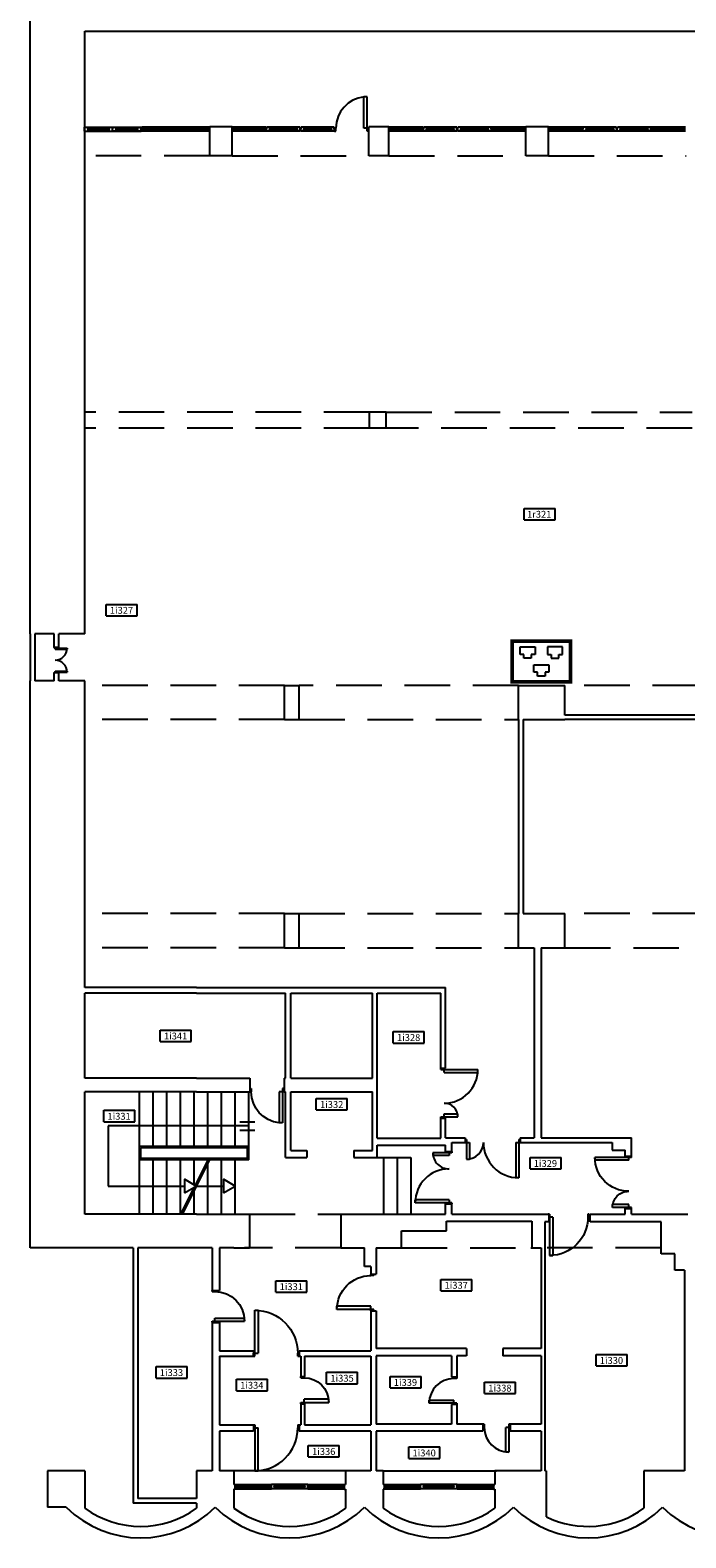
# Model space of a CAD drawing. Extents: x 0 to 1527, y 0 to 830.
# Drawn here: x 771 to 843, y 580 to 745 of the extents above; entities that cross this region are included whole.
import ezdxf

# ---------------------------------------------------------------- set-up
doc = ezdxf.new("R2010")
doc.units = 0
doc.header["$LTSCALE"] = 10
doc.header["$MEASUREMENT"] = 0
doc.linetypes.add('TRATTEGGIATA', pattern=[0.75, 0.5, -0.25])
doc.layers.get('0').update_dxf_attribs({"linetype": 'CONTINUOUS'})
for name, color, linetype in [('CTRSF', 4, 'TRATTEGGIATA'), ('FINESTRE', 1, 'CONTINUOUS'), ('MURI', 7, 'CONTINUOUS'), ('NLOCALI', 2, 'CONTINUOUS'), ('NUOVO_CABLAGGIO', 3, 'CONTINUOUS'), ('PORTE', 4, 'CONTINUOUS'), ('SCALE', 4, 'CONTINUOUS')]:
    doc.layers.add(name, color=color, linetype=linetype)

# ---------------------------------------------------------------- blocks, each defined once
blk = doc.blocks.new('P100-1')
at = {"layer": 'PORTE', "color": 4, "linetype": 'CONTINUOUS'}
for p, q in [((90, 101), (90, 7)), ((97, 7), (97, 101))]:
    blk.add_line(p, q, dxfattribs=at)
at = {"layer": 'PORTE', "color": 4}
for p, q in [((97, 101), (90, 101)), ((0, 0), (0, 7)), ((0, 0), (0, 7)), ((3, 7), (0, 7)), ((3, 0), (0, 0)), ((3, 0), (3, 7)), ((100, 7), (90, 7)), ((97, 0), (97, 7)), ((100, 0), (97, 0)), ((100, 0), (100, 7)), ((100, 0), (100, 0))]:
    blk.add_line(p, q, dxfattribs=at)
at = {"layer": 'PORTE', "color": 4, "linetype": 'CONTINUOUS'}
blk.add_arc((97, 7), 94, 90, 180, dxfattribs=at)
blk = doc.blocks.new('F75-1')
at = {"layer": 'FINESTRE'}
for p, q in [((0, 5.1), (0.6, 5.1)), ((0, 0), (0, 5.1)), ((0.5, 4.6), (1.1, 4.6)), ((0.5, 0), (0.5, 4.6)), ((2.1, 0), (0.5, 0)), ((0.6, 5.1), (0.6, 9.1)), ((73.9, 9.1), (1.1, 9.1)), ((1.1, 4.6), (1.1, 9.1)), ((68.8, 5.1), (6.7, 5.1)), ((6.7, 4), (6.7, 5.1)), ((68.8, 4), (6.7, 4)), ((7.9, 5.1), (7.9, 9.1)), ((7.9, 0), (7.9, 4)), ((67.6, 5.1), (67.6, 9.1)), ((67.6, 0), (67.6, 4)), ((68.8, 4), (68.8, 5.1)), ((73.9, 4.5), (73.9, 9.1)), ((74.4, 4.5), (73.9, 4.5)), ((74.4, 5.1), (74.4, 9.1)), ((75, 5.1), (74.4, 5.1)), ((74.4, 0), (74.4, 4.5)), ((75, 0), (75, 5.1))]:
    blk.add_line(p, q, dxfattribs=at)
at = {"layer": 'FINESTRE', "linetype": 'CONTINUOUS'}
blk.add_line((74.4, 0), (0.5, 0), dxfattribs=at)
blk = doc.blocks.new('F80-1A')
at = {"layer": 'FINESTRE'}
for p, q in [((80, 0), (0, 0)), ((73.2, -4), (73.2, 0)), ((80, -9.1), (80, 0)), ((0, -9.1), (0, 0)), ((1.5, -9.1), (0, -9.1)), ((6.2, -5.1), (6.2, -4)), ((74.3, -4), (6.2, -4)), ((74.3, -5.1), (6.2, -5.1)), ((7.3, -4), (7.3, 0)), ((7.3, -9.1), (7.3, -5.1)), ((73.2, -9.1), (73.2, -5.1)), ((74.3, -5.1), (74.3, -4))]:
    blk.add_line(p, q, dxfattribs=at)
at = {"layer": 'FINESTRE', "linetype": 'CONTINUOUS'}
blk.add_line((80, -9.1), (0, -9.1), dxfattribs=at)
blk = doc.blocks.new('F125-2')
at = {"layer": 'FINESTRE'}
for p, q in [((-125, 5), (-124.4, 5)), ((-125, 0), (-125, 5)), ((-125, 5), (-124.4, 5)), ((-124.4, 5), (-124.4, 8.9)), ((-124.4, 0), (-124.4, 4.5)), ((-124.4, 4.5), (-123.9, 4.5)), ((-124.4, 4.5), (-123.9, 4.5)), ((-124.4, 0), (-52.4, 0)), ((-123.9, 4.5), (-123.9, 8.9)), ((-123.9, 8.9), (-1.1, 8.9)), ((-117.7, 5), (-69.8, 5)), ((-117.7, 5), (-69.8, 5)), ((-117.7, 3.9), (-117.7, 5)), ((-117.7, 3.9), (-69.8, 3.9)), ((-117.7, 3.9), (-69.8, 3.9)), ((-116.6, 5), (-116.6, 8.9)), ((-116.6, 0), (-116.6, 3.9)), ((-70.9, 5), (-70.9, 8.9)), ((-70.9, 0), (-70.9, 3.9)), ((-69.8, 3.9), (-69.8, 5)), ((-63.6, 5), (-63, 5)), ((-63.6, 0), (-63.6, 5)), ((-63, 5), (-63, 8.9)), ((-63, 5), (-63, 8.9)), ((-62.5, 4.5), (-63, 4.5)), ((-62.5, 4.5), (-63, 4.5)), ((-63, 0), (-63, 4.5)), ((-63, 0), (-63, 4.5)), ((-0.6, 0), (-63, 0)), ((-62.5, 4.5), (-62.5, 8.9)), ((-7.3, 5), (-56.3, 5)), ((-7.3, 5), (-56.3, 5)), ((-56.3, 3.9), (-56.3, 5)), ((-7.3, 3.9), (-56.3, 3.9)), ((-7.3, 3.9), (-56.3, 3.9)), ((-55.2, 5), (-55.2, 8.9)), ((-55.2, 0), (-55.2, 3.9)), ((-8.4, 5), (-8.4, 8.9)), ((-8.4, 0), (-8.4, 3.9)), ((-7.3, 3.9), (-7.3, 5)), ((-1.1, 4.5), (-1.1, 8.9)), ((-0.6, 4.5), (-1.1, 4.5)), ((-0.6, 4.5), (-1.1, 4.5)), ((-0.6, 5), (-0.6, 8.9)), ((0, 5), (-0.6, 5)), ((0, 5), (-0.6, 5)), ((-0.6, 0), (-0.6, 4.5)), ((0, 0), (0, 5))]:
    blk.add_line(p, q, dxfattribs=at)
at = {"layer": 'FINESTRE', "linetype": 'CONTINUOUS'}
blk.add_line((-124.4, 0), (-0.6, 0), dxfattribs=at)
blk = doc.blocks.new('F80-F')
at = {"layer": 'FINESTRE'}
for p, q in [((0, 9.71428), (80, 9.71428)), ((0, 5.21428), (80, 5.21428)), ((80, 4.21428), (0, 4.21428)), ((80, 0), (0, 0))]:
    blk.add_line(p, q, dxfattribs=at)
blk = doc.blocks.new('P70-1')
at = {"layer": 'PORTE'}
for p, q in [((-6.1, -2.6), (-6.1, 0)), ((0, -2.6), (0, 0)), ((0, -2.6), (-6.1, -2.6)), ((-70.9, -67.4), (-70.9, -61.2)), ((-6.1, -61.2), (-70.9, -61.2)), ((-6.1, -70), (-6.1, -61.2)), ((0, -67.4), (-70.9, -67.4)), ((0, -70), (0, -67.4)), ((0, -68), (0, -68))]:
    blk.add_line(p, q, dxfattribs=at)
blk.add_arc((-6.1, -67.4), 64.8, 90, 180, dxfattribs=at)
blk = doc.blocks.new('P75-1')
at = {"layer": 'PORTE'}
for p, q in [((-3.2, 75.3), (-10.7, 75.3)), ((-10.7, 7.1), (-10.7, 75.3)), ((-3.2, 0), (-3.2, 75.3)), ((-75, 7.1), (-71.8, 7.1)), ((-75, 0), (-71.8, 0)), ((-71.8, 7.1), (-71.8, 7.1)), ((-71.8, 0), (-71.8, 7.1)), ((0, 7.1), (-10.7, 7.1)), ((0, 0), (-3.2, 0))]:
    blk.add_line(p, q, dxfattribs=at)
blk.add_arc((-3.2, 7.1), 68.6, 95.9916, 180, dxfattribs=at)
blk = doc.blocks.new('P120-2U')
at = {"layer": 'PORTE'}
for p, q in [((0, 120), (0, 117.8)), ((0, 117.8), (4, 117.8)), ((4, 120), (4, 117.8)), ((4, 117.8), (61.7, 117.8)), ((4, 117.8), (4, 112.5)), ((4, 112.5), (61.7, 112.5)), ((61.7, 117.8), (61.7, 112.5)), ((0, 2.3), (0, 0)), ((0, 2.3), (4, 2.3)), ((4, 7.5), (61.7, 7.5)), ((4, 7.5), (4, 0)), ((4, 2.3), (61.7, 2.3)), ((4, 2.3), (4, 0)), ((61.7, 7.5), (61.7, 2.3))]:
    blk.add_line(p, q, dxfattribs=at)
for centre, start, end in [((4, 117.8), 270, 0), ((4, 2.3), 0, 90)]:
    blk.add_arc(centre, 57.7, start, end, dxfattribs=at)
blk = doc.blocks.new('P55-2U')
at = {"xscale": 0.4583332999999999, "yscale": 0.4583332999999999, "zscale": 0.4583332999999999, "rotation": 270}
blk.add_blockref('P120-2U', (-55, 0), dxfattribs=at)
blk = doc.blocks.new('F150-F')
at = {"layer": 'FINESTRE'}
for p, q in [((-150, 9.375), (0, 9.375)), ((-150, 5.15625), (0, 5.15625)), ((0, 4.21875), (-150, 4.21875)), ((0, 0), (-150, 0))]:
    blk.add_line(p, q, dxfattribs=at)
blk = doc.blocks.new('F75-F')
at = {"layer": 'FINESTRE'}
for p, q in [((0, 9.71428), (75, 9.71428)), ((0, 5.21428), (75, 5.21428)), ((75, 4.21428), (0, 4.21428)), ((75, 0), (0, 0))]:
    blk.add_line(p, q, dxfattribs=at)
blk = doc.blocks.new('P120-2')
at = {"layer": 'PORTE'}
for p, q in [((-120, 6.5), (-117.2, 6.5)), ((-120, 0), (-117.2, 0)), ((-117.2, 6.5), (-117.2, 0)), ((-117.2, 0), (-117.2, -36.9)), ((-117.2, 0), (-110.8, 0)), ((-110.8, 0), (-110.8, -36.9)), ((-9.3, 0), (-9.3, -77.5)), ((-9.3, 0), (0, 0)), ((-2.8, 6.5), (-2.8, 0)), ((-2.8, 6.5), (0, 6.5)), ((-2.8, 0), (-2.8, -77.5)), ((-117.2, -36.9), (-110.8, -36.9))]:
    blk.add_line(p, q, dxfattribs=at)
at = {"layer": 'PORTE', "linetype": 'CONTINUOUS'}
blk.add_line((-2.8, -77.5), (-9.3, -77.5), dxfattribs=at)
at = {"layer": 'PORTE'}
for centre, radius, start, end in [((-117.2, 0), 36.9, 270, 0), ((-2.8, 0), 77.5, 180, 270)]:
    blk.add_arc(centre, radius, start, end, dxfattribs=at)
blk = doc.blocks.new('P115-2')
at = {"layer": 'PORTE'}
for p, q in [((0, 0), (2.7, 0)), ((2.7, 0), (2.7, -6.2)), ((112.3, 0), (112.3, -6.2)), ((112.3, 0), (115, 0)), ((0, -6.2), (2.7, -6.2)), ((2.7, -6.2), (2.7, -41.6)), ((2.7, -6.2), (8.8, -6.2)), ((8.8, -6.2), (8.8, -41.6)), ((106.1, -6.2), (106.1, -80.5)), ((106.1, -6.2), (115, -6.2)), ((112.3, -6.2), (112.3, -80.5)), ((2.7, -41.6), (8.8, -41.6))]:
    blk.add_line(p, q, dxfattribs=at)
at = {"layer": 'PORTE', "linetype": 'CONTINUOUS'}
blk.add_line((112.3, -80.5), (106.1, -80.5), dxfattribs=at)
at = {"layer": 'PORTE'}
for centre, radius, start, end in [((2.7, -6.2), 35.4, 270, 0), ((112.3, -6.2), 74.3, 180, 270)]:
    blk.add_arc(centre, radius, start, end, dxfattribs=at)
blk = doc.blocks.new('P60-1')
at = {"layer": 'PORTE', "color": 4, "linetype": 'CONTINUOUS'}
for p, q in [((3, 0), (3, 54)), ((10, 54), (10, 0)), ((0, -7), (0, 0)), ((3, -7), (3, 0)), ((3, -7), (3, 0)), ((3, -7), (3, 0)), ((3, -7), (3, 0)), ((57, -7), (57, 0)), ((57, -7), (57, 0)), ((57, -7), (57, 0)), ((57, -7), (57, 0)), ((60, -7), (60, 0))]:
    blk.add_line(p, q, dxfattribs=at)
at = {"layer": 'PORTE', "color": 4}
for p, q in [((3, 54), (10, 54)), ((0, 0), (10, 0)), ((0, -7), (0, 0)), ((3, 0), (0, 0)), ((57, 0), (60, 0)), ((60, 0), (57, 0)), ((60, -7), (60, 0)), ((0, -7), (3, -7)), ((0, -7), (0, -7)), ((3, -7), (0, -7)), ((57, -7), (60, -7)), ((60, -7), (57, -7)), ((60, -7), (60, -7))]:
    blk.add_line(p, q, dxfattribs=at)
at = {"layer": 'PORTE', "color": 4, "linetype": 'CONTINUOUS'}
blk.add_arc((3, 0), 54, 0, 90, dxfattribs=at)
blk = doc.blocks.new('P80-1')
at = {"layer": 'PORTE'}
for p, q in [((-7, 0), (-7, -10)), ((0, 0), (0, -3)), ((0, -3), (-81, -3)), ((-81, -3), (-81, -10)), ((-7, -10), (-81, -10)), ((-7, -77), (-7, -80)), ((0, -77), (-7, -77)), ((0, -77), (0, -80))]:
    blk.add_line(p, q, dxfattribs=at)
blk.add_arc((-7, -3), 74, 180, 270, dxfattribs=at)
blk = doc.blocks.new('P90-1')
at = {"layer": 'PORTE'}
for p, q in [((3, 7), (3, 91)), ((3, 91), (10, 91)), ((10, 7), (10, 91)), ((3, 7), (0, 7)), ((3, 0), (0, 0)), ((3, 0), (3, 7)), ((10, 7), (3, 7)), ((90, 7), (87, 7)), ((87, 0), (87, 7)), ((90, 0), (87, 0))]:
    blk.add_line(p, q, dxfattribs=at)
blk.add_arc((3, 7), 84, 0, 90, dxfattribs=at)
blk = doc.blocks.new('P110-2')
at = {"layer": 'PORTE'}
for p, q in [((-100, 81), (-107, 81)), ((-107, 7), (-107, 81)), ((-100, 7), (-100, 81)), ((-3, 37), (-10, 37)), ((-10, 7), (-10, 37)), ((-3, 7), (-3, 37)), ((-100, 7), (-110, 7)), ((-107, 0), (-110, 0)), ((-107, 0), (-107, 7)), ((-3, 7), (-10, 7)), ((-3, 0), (-3, 7)), ((0, 7), (-3, 7)), ((0, 0), (-3, 0))]:
    blk.add_line(p, q, dxfattribs=at)
for centre, radius, start, end in [((-107, 7), 74, 360, 90), ((-3, 7), 30, 90, 180)]:
    blk.add_arc(centre, radius, start, end, dxfattribs=at)
blk = doc.blocks.new('A$C7EBB2647')
at = {"layer": 'NUOVO_CABLAGGIO'}
for p, q in [((1.08, 3.22), (1.08, 4.04)), ((1.08, 4.04), (1.9, 4.04)), ((1.9, 4.04), (2.72, 4.04)), ((2.72, 4.04), (2.72, 3.22)), ((4.08, 4.04), (4.08, 3.22)), ((4.9, 4.04), (4.08, 4.04)), ((5.72, 4.04), (4.9, 4.04)), ((5.72, 3.22), (5.72, 4.04)), ((1.49, 3.22), (1.08, 3.22)), ((1.49, 2.81), (1.49, 3.22)), ((2.31, 2.81), (1.49, 2.81)), ((2.31, 3.22), (2.31, 2.81)), ((2.72, 3.22), (2.31, 3.22)), ((2.58, 2.07), (4.22, 2.07)), ((2.58, 1.25), (2.58, 2.07)), ((4.08, 3.22), (4.49, 3.22)), ((4.22, 2.07), (4.22, 1.25)), ((4.49, 3.22), (4.49, 2.81)), ((4.49, 2.81), (5.31, 2.81)), ((5.31, 2.81), (5.31, 3.22)), ((5.31, 3.22), (5.72, 3.22)), ((2.99, 1.25), (2.58, 1.25)), ((2.99, 0.84), (2.99, 1.25)), ((3.81, 0.84), (2.99, 0.84)), ((3.81, 1.25), (3.81, 0.84)), ((4.22, 1.25), (3.81, 1.25))]:
    blk.add_line(p, q, dxfattribs=at)
at = {"layer": 'NUOVO_CABLAGGIO', "const_width": 0.4}
blk.add_lwpolyline([(0.2, 4.68), (6.6, 4.68), (6.6, 0.2), (0.2, 0.2)], close=True, dxfattribs=at)

msp = doc.modelspace()

# ---------------------------------------------------------------- linework, layer by layer
at = {"layer": 'CTRSF'}
for p, q in [((790.44, 731.26), (776.75, 731.26)), ((792.9, 731.26), (807.88, 731.26)), ((810.1, 731.26), (825.09, 731.26)), ((827.6, 731.26), (842.7, 731.26)), ((807.96, 703.16), (776.75, 703.16)), ((809.81, 703.16), (843.34, 703.16)), ((807.96, 701.41), (776.75, 701.41)), ((843.34, 701.41), (809.81, 701.41)), ((798.65, 673.21), (776.75, 673.21)), ((824.3, 673.21), (800.25, 673.21)), ((851.5, 673.21), (829.4, 673.21)), ((798.65, 669.46), (776.75, 669.46)), ((800.25, 669.46), (824.3, 669.46)), ((798.65, 648.2), (776.75, 648.2)), ((800.25, 648.2), (824.3, 648.2)), ((851.5, 648.2), (829.4, 648.2)), ((798.65, 644.45), (776.75, 644.45)), ((800.25, 644.45), (824.3, 644.45)), ((829.4, 644.45), (851.5, 644.45)), ((794.81, 615.26), (804.81, 615.26)), ((804.81, 611.56), (794.25, 611.56)), ((811.49, 611.56), (825.76, 611.56)), ((839.93, 611.56), (827.2, 611.56))]:
    msp.add_line(p, q, dxfattribs=at)
at = {"layer": 'FINESTRE'}
for p, q in [((805.35, 587.11), (793.1, 587.11)), ((809.45, 587.11), (821.88, 587.11))]:
    msp.add_line(p, q, dxfattribs=at)
at = {"layer": 'MURI'}
for p, q in [((770.75, 678.86), (770.75, 748.96)), ((776.75, 744.96), (899.33, 744.96)), ((776.75, 678.86), (776.75, 744.96)), ((792.9, 734.46), (790.44, 734.46)), ((790.44, 731.26), (790.44, 734.46)), ((792.9, 731.26), (792.9, 734.46)), ((810.1, 734.46), (807.88, 734.46)), ((807.88, 731.26), (807.88, 734.46)), ((810.1, 731.26), (810.1, 734.46)), ((827.6, 734.46), (825.09, 734.46)), ((825.09, 731.26), (825.09, 734.46)), ((827.6, 731.26), (827.6, 734.46)), ((792.9, 731.26), (790.44, 731.26)), ((810.1, 731.26), (807.88, 731.26)), ((827.6, 731.26), (825.09, 731.26)), ((809.81, 703.16), (807.96, 703.16)), ((807.96, 701.41), (807.96, 703.16)), ((809.81, 701.41), (809.81, 703.16)), ((809.81, 701.41), (807.96, 701.41)), ((770.75, 678.86), (770.75, 673.71)), ((771.25, 678.86), (771.25, 673.71)), ((773.4, 678.86), (771.25, 678.86)), ((773.4, 677.36), (773.4, 678.86)), ((773.9, 677.36), (773.9, 678.86)), ((776.75, 678.86), (773.9, 678.86)), ((773.9, 677.36), (773.4, 677.36)), ((773.4, 673.71), (773.4, 674.61)), ((773.9, 674.61), (773.4, 674.61)), ((773.9, 673.71), (773.9, 674.61)), ((770.75, 611.56), (770.75, 673.71)), ((773.4, 673.71), (771.25, 673.71)), ((776.75, 673.71), (773.9, 673.71)), ((776.75, 640.11), (776.75, 673.71)), ((798.65, 673.21), (800.25, 673.21)), ((798.65, 669.46), (798.65, 673.21)), ((800.25, 669.46), (800.25, 673.21)), ((824.3, 673.21), (829.4, 673.21)), ((824.3, 669.46), (824.3, 673.21)), ((829.4, 669.96), (829.4, 673.21)), ((798.65, 669.46), (800.25, 669.46)), ((824.3, 669.46), (824.3, 648.2)), ((824.8, 669.46), (824.8, 648.2)), ((824.8, 669.46), (829.4, 669.46)), ((851.5, 669.96), (829.4, 669.96)), ((851.5, 669.46), (829.4, 669.46)), ((798.65, 648.2), (800.25, 648.2)), ((798.65, 644.45), (798.65, 648.2)), ((800.25, 644.45), (800.25, 648.2)), ((824.3, 644.45), (824.3, 648.2)), ((824.8, 648.2), (829.4, 648.2)), ((829.4, 644.45), (829.4, 648.2)), ((798.65, 644.45), (800.25, 644.45)), ((824.3, 644.45), (826.03, 644.45)), ((826.03, 644.45), (826.03, 623.61)), ((826.78, 644.45), (826.78, 623.61)), ((826.78, 644.45), (829.4, 644.45)), ((789, 640.11), (776.75, 640.11)), ((789, 640.11), (816.3, 640.11)), ((816.3, 631.26), (816.3, 640.11)), ((789, 639.46), (776.75, 639.46)), ((776.75, 636.61), (776.75, 639.46)), ((789, 639.46), (798.75, 639.46)), ((798.75, 630.16), (798.75, 639.46)), ((799.35, 639.46), (808.3, 639.46)), ((799.35, 630.16), (799.35, 639.46)), ((808.3, 630.16), (808.3, 639.46)), ((808.8, 623.56), (808.8, 639.46)), ((808.8, 639.46), (815.8, 639.46)), ((815.8, 631.26), (815.8, 639.46)), ((776.75, 630.16), (776.75, 636.61)), ((789, 630.16), (776.75, 630.16)), ((789, 630.16), (794.84, 630.16)), ((794.84, 630.16), (794.84, 628.66)), ((798.59, 630.16), (798.75, 630.16)), ((798.59, 630.16), (798.59, 628.66)), ((799.35, 630.16), (808.3, 630.16)), ((815.8, 631.26), (816.3, 631.26)), ((776.75, 615.26), (776.75, 628.66)), ((789, 628.66), (776.75, 628.66)), ((789, 628.66), (794.84, 628.66)), ((798.59, 628.66), (798.75, 628.66)), ((798.75, 621.46), (798.75, 628.66)), ((799.35, 628.66), (808.3, 628.66)), ((799.35, 622.21), (799.35, 628.66)), ((808.3, 622.21), (808.3, 628.66)), ((815.8, 623.56), (815.8, 625.76)), ((815.8, 625.76), (816.3, 625.76)), ((816.3, 623.61), (816.3, 625.76)), ((808.8, 623.56), (815.8, 623.56)), ((816.3, 623.61), (818.47, 623.61)), ((818.47, 623.61), (818.47, 623.11)), ((824.47, 623.61), (826.03, 623.61)), ((824.47, 623.61), (824.47, 623.11)), ((826.78, 623.61), (836.7, 623.61)), ((836.7, 621.6), (836.7, 623.61)), ((799.35, 622.21), (801.08, 622.21)), ((801.08, 622.21), (801.08, 621.46)), ((806.23, 622.21), (808.3, 622.21)), ((806.23, 622.21), (806.23, 621.46)), ((808.8, 622.81), (816.3, 622.81)), ((808.8, 621.46), (808.8, 622.81)), ((816.3, 622.11), (816.3, 622.81)), ((816.3, 622.11), (817, 622.11)), ((817, 622.11), (817, 623.11)), ((817, 623.11), (818.47, 623.11)), ((824.47, 623.11), (834.58, 623.11)), ((834.58, 623.11), (834.58, 622.25)), ((834.58, 622.25), (836, 622.25)), ((836, 621.6), (836, 622.25)), ((836, 621.6), (836.7, 621.6)), ((798.75, 621.46), (801.08, 621.46)), ((806.23, 621.46), (808.8, 621.46)), ((789, 615.26), (776.75, 615.26)), ((789, 615.26), (794.81, 615.26)), ((794.81, 615.26), (794.81, 611.56)), ((804.81, 615.26), (816.3, 615.26)), ((804.81, 615.26), (804.81, 611.56)), ((816.3, 616.36), (817, 616.36)), ((816.3, 615.26), (816.3, 616.36)), ((817, 615.26), (817, 616.36)), ((817, 615.26), (827.65, 615.26)), ((827.65, 614.4), (827.65, 615.26)), ((832.15, 615.26), (836, 615.26)), ((832.15, 614.4), (832.15, 615.26)), ((836, 615.85), (836.7, 615.85)), ((836, 615.26), (836, 615.85)), ((836.7, 615.26), (836.7, 615.85)), ((836.7, 615.26), (842.89, 615.26)), ((811.49, 613.42), (816.42, 613.42)), ((811.49, 611.56), (811.49, 613.42)), ((816.42, 614.49), (825.76, 614.49)), ((816.42, 613.42), (816.42, 614.49)), ((825.76, 614.49), (825.76, 611.56)), ((827.2, 614.4), (827.2, 587.11)), ((827.65, 614.4), (827.2, 614.4)), ((839.93, 614.4), (832.15, 614.4)), ((839.93, 610.91), (839.93, 614.4)), ((782.05, 611.56), (770.75, 611.56)), ((782.05, 611.56), (782.05, 583.56)), ((782.55, 611.56), (782.55, 584.06)), ((789, 611.56), (782.55, 611.56)), ((790.7, 611.56), (789, 611.56)), ((790.7, 611.56), (790.7, 606.86)), ((791.5, 611.56), (791.5, 606.86)), ((793.1, 611.56), (791.5, 611.56)), ((793.1, 611.56), (794.81, 611.56)), ((804.81, 611.56), (807.4, 611.56)), ((807.4, 609.49), (807.4, 611.56)), ((808.7, 611.56), (808.7, 608.66)), ((808.7, 611.56), (811.49, 611.56)), ((825.65, 611.56), (826.8, 611.56)), ((825.76, 611.56), (826.8, 611.56)), ((826.8, 611.56), (826.8, 600.51)), ((841.46, 610.91), (839.93, 610.91)), ((841.46, 609.11), (841.46, 610.91)), ((808.1, 609.49), (807.4, 609.49)), ((808.1, 609.49), (808.1, 608.66)), ((808.1, 608.66), (808.7, 608.66)), ((842.49, 609.11), (841.46, 609.11)), ((842.49, 609.11), (842.49, 587.11)), ((790.7, 606.86), (791.5, 606.86)), ((790.7, 603.36), (790.7, 587.11)), ((790.7, 603.36), (791.5, 603.36)), ((791.5, 603.36), (791.5, 600.26)), ((808.1, 604.66), (808.1, 600.26)), ((808.1, 604.66), (808.7, 604.66)), ((808.7, 604.66), (808.7, 600.51)), ((791.5, 600.26), (795.25, 600.26)), ((795.25, 600.26), (795.25, 599.66)), ((800.25, 600.26), (808.1, 600.26)), ((800.25, 600.26), (800.25, 599.66)), ((818.6, 600.51), (808.7, 600.51)), ((818.6, 600.51), (818.6, 599.71)), ((822.6, 600.51), (822.6, 599.71)), ((826.8, 600.51), (822.6, 600.51)), ((791.5, 599.66), (791.5, 592.16)), ((791.5, 599.66), (795.25, 599.66)), ((800.25, 599.66), (800.45, 599.66)), ((800.45, 599.66), (800.45, 597.46)), ((800.85, 599.66), (808.1, 599.66)), ((800.85, 599.66), (800.85, 597.46)), ((808.1, 599.66), (808.1, 592.16)), ((808.7, 599.71), (808.7, 592.21)), ((816.95, 599.71), (808.7, 599.71)), ((816.95, 599.71), (816.95, 597.36)), ((817.55, 599.71), (817.55, 597.36)), ((818.6, 599.71), (817.55, 599.71)), ((826.8, 599.71), (822.6, 599.71)), ((826.8, 599.71), (826.8, 592.21)), ((800.45, 597.46), (800.85, 597.46)), ((817.55, 597.36), (816.95, 597.36)), ((800.45, 594.46), (800.45, 592.16)), ((800.45, 594.46), (800.85, 594.46)), ((800.85, 594.46), (800.85, 592.16)), ((816.95, 594.36), (816.95, 592.21)), ((817.55, 594.36), (816.95, 594.36)), ((817.55, 594.36), (817.55, 592.21)), ((791.5, 592.16), (795.25, 592.16)), ((795.25, 592.17), (795.25, 591.46)), ((800.25, 592.17), (800.25, 591.46)), ((800.25, 592.16), (800.45, 592.16)), ((800.85, 592.16), (808.1, 592.16)), ((816.95, 592.21), (808.7, 592.21)), ((820.4, 592.21), (817.55, 592.21)), ((820.4, 592.21), (820.4, 591.46)), ((823.4, 592.21), (823.4, 591.46)), ((826.8, 592.21), (823.4, 592.21)), ((795.25, 591.46), (791.5, 591.46)), ((791.5, 591.46), (791.5, 587.11)), ((808.1, 591.46), (800.25, 591.46)), ((808.1, 591.46), (808.1, 587.11)), ((820.4, 591.46), (808.7, 591.46)), ((808.7, 591.46), (808.7, 587.11)), ((826.8, 591.46), (823.4, 591.46)), ((826.8, 591.46), (826.8, 587.11)), ((776.75, 587.11), (772.65, 587.11)), ((772.65, 587.11), (772.65, 583.12)), ((776.75, 587.11), (776.75, 583.01)), ((790.7, 587.11), (789, 587.11)), ((789, 587.11), (789, 584.06)), ((793.1, 587.11), (791.5, 587.11)), ((793.1, 587.11), (793.1, 585.59)), ((808.1, 587.11), (805.35, 587.11)), ((805.35, 587.11), (805.35, 585.59)), ((809.45, 587.11), (808.7, 587.11)), ((809.45, 587.11), (809.45, 585.59)), ((826.8, 587.11), (821.7, 587.11)), ((821.7, 587.11), (821.7, 585.59)), ((825.8, 587.11), (825.65, 587.11)), ((827.35, 587.11), (827.2, 587.11)), ((827.35, 587.11), (827.35, 582.07)), ((842.49, 587.11), (838.05, 587.11)), ((838.05, 587.11), (838.05, 583.01)), ((793.21, 585.59), (793.1, 585.59)), ((793.21, 585.59), (793.21, 585.11)), ((805.2, 585.59), (805.2, 585.11)), ((805.2, 585.59), (805.35, 585.59)), ((809.57, 585.59), (809.45, 585.59)), ((809.57, 585.59), (809.57, 585.11)), ((821.57, 585.59), (821.57, 585.11)), ((821.57, 585.59), (821.7, 585.59)), ((789, 583.56), (782.05, 583.56)), ((789, 584.06), (782.55, 584.06)), ((789, 583.56), (789, 583.01)), ((793.1, 585.11), (793.1, 583.01)), ((793.21, 585.11), (793.1, 585.11)), ((805.2, 585.11), (805.35, 585.11)), ((805.35, 585.11), (805.35, 583.01)), ((809.45, 585.11), (809.45, 583.01)), ((809.57, 585.11), (809.45, 585.11)), ((821.57, 585.11), (821.7, 585.11)), ((821.7, 585.11), (821.7, 583.01)), ((774.7, 583.12), (772.65, 583.12))]:
    msp.add_line(p, q, dxfattribs=at)
for centre, radius, start, end in [((782.88, 591.39), 11.63, 225.3326, 314.6674), ((782.88, 591.39), 10.38, 233.8331, 306.1669), ((799.23, 591.39), 11.63, 225.3326, 314.6674), ((799.23, 591.39), 10.38, 233.8331, 306.1669), ((815.58, 591.39), 11.63, 225.3326, 314.6674), ((815.58, 591.39), 10.38, 233.8331, 306.1669), ((831.93, 591.39), 11.63, 225.3326, 314.6674), ((831.93, 591.39), 10.38, 243.8571, 306.1669), ((848.28, 591.39), 11.63, 225.3326, 314.6674)]:
    msp.add_arc(centre, radius, start, end, dxfattribs=at)
at = {"layer": 'NLOCALI'}
for p, q in [((824.93, 692.62), (828.33, 692.62)), ((824.93, 691.37), (824.93, 692.62)), ((828.33, 691.37), (828.33, 692.62)), ((824.93, 691.37), (828.33, 691.37)), ((828.33, 691.37), (828.33, 691.37)), ((779.07, 682.09), (782.47, 682.09)), ((779.07, 680.84), (779.07, 682.09)), ((782.47, 680.84), (782.47, 682.09)), ((779.07, 680.84), (782.47, 680.84)), ((782.47, 680.84), (782.47, 680.84)), ((785.02, 634.18), (785.02, 635.43)), ((785.02, 635.43), (788.42, 635.43)), ((788.42, 634.18), (788.42, 635.43)), ((810.56, 634.01), (810.56, 635.26)), ((810.56, 635.26), (813.96, 635.26)), ((813.96, 634.01), (813.96, 635.26)), ((785.02, 634.18), (788.42, 634.18)), ((788.42, 634.18), (788.42, 634.18)), ((810.56, 634.01), (813.96, 634.01)), ((813.96, 634.01), (813.96, 634.01)), ((778.82, 625.38), (778.82, 626.63)), ((778.82, 626.63), (782.22, 626.63)), ((782.22, 625.38), (782.22, 626.63)), ((802.12, 626.67), (802.12, 627.92)), ((802.12, 627.92), (805.52, 627.92)), ((802.12, 626.67), (805.52, 626.67)), ((805.52, 626.67), (805.52, 627.92)), ((805.52, 626.67), (805.52, 626.67)), ((778.82, 625.38), (782.22, 625.38)), ((782.22, 625.38), (782.22, 625.38)), ((825.57, 620.21), (825.57, 621.46)), ((825.57, 621.46), (828.97, 621.46)), ((825.57, 620.21), (828.97, 620.21)), ((828.97, 620.21), (828.97, 621.46)), ((828.97, 620.21), (828.97, 620.21)), ((797.7, 607.94), (801.1, 607.94)), ((797.7, 606.69), (797.7, 607.94)), ((797.7, 606.69), (801.1, 606.69)), ((801.1, 606.69), (801.1, 607.94)), ((801.1, 606.69), (801.1, 606.69)), ((815.78, 606.85), (815.78, 608.1)), ((815.78, 608.1), (819.18, 608.1)), ((815.78, 606.85), (819.18, 606.85)), ((819.18, 606.85), (819.18, 608.1)), ((819.18, 606.85), (819.18, 606.85)), ((784.56, 597.28), (784.56, 598.53)), ((784.56, 598.53), (787.96, 598.53)), ((787.96, 597.28), (787.96, 598.53)), ((832.81, 599.85), (836.21, 599.85)), ((832.81, 598.6), (832.81, 599.85)), ((832.81, 598.6), (836.21, 598.6)), ((836.21, 598.6), (836.21, 599.85)), ((836.21, 598.6), (836.21, 598.6)), ((784.56, 597.28), (787.96, 597.28)), ((787.96, 597.28), (787.96, 597.28)), ((793.37, 595.89), (793.37, 597.14)), ((793.37, 597.14), (796.77, 597.14)), ((796.77, 595.89), (796.77, 597.14)), ((803.26, 596.66), (803.26, 597.91)), ((803.26, 597.91), (806.66, 597.91)), ((806.66, 596.66), (806.66, 597.91)), ((810.22, 596.19), (810.22, 597.44)), ((810.22, 597.44), (813.62, 597.44)), ((813.62, 596.19), (813.62, 597.44)), ((820.58, 595.58), (820.58, 596.83)), ((820.58, 596.83), (823.98, 596.83)), ((823.98, 595.58), (823.98, 596.83)), ((793.37, 595.89), (796.77, 595.89)), ((796.77, 595.89), (796.77, 595.89)), ((803.26, 596.66), (806.66, 596.66)), ((806.66, 596.66), (806.66, 596.66)), ((810.22, 596.19), (813.62, 596.19)), ((813.62, 596.19), (813.62, 596.19)), ((820.58, 595.58), (823.98, 595.58)), ((823.98, 595.58), (823.98, 595.58)), ((801.25, 588.63), (801.25, 589.88)), ((801.25, 589.88), (804.65, 589.88)), ((801.25, 588.63), (804.65, 588.63)), ((804.65, 588.63), (804.65, 589.88)), ((804.65, 588.63), (804.65, 588.63)), ((812.27, 589.72), (815.67, 589.72)), ((812.27, 588.47), (812.27, 589.72)), ((812.27, 588.47), (815.67, 588.47)), ((815.67, 588.47), (815.67, 589.72)), ((815.67, 588.47), (815.67, 588.47))]:
    msp.add_line(p, q, dxfattribs=at)
at = {"layer": 'SCALE'}
for p, q in [((782.75, 615.26), (782.75, 628.66)), ((784.25, 622.66), (784.25, 628.66)), ((785.75, 622.66), (785.75, 628.66)), ((785.75, 622.66), (785.75, 628.66)), ((787.25, 622.66), (787.25, 628.66)), ((788.75, 622.66), (788.75, 628.66)), ((790.25, 622.66), (790.25, 628.66)), ((791.75, 622.66), (791.75, 628.66)), ((793.25, 622.66), (793.25, 628.66)), ((794.75, 621.21), (794.75, 628.66)), ((794.75, 624.93), (779.32, 624.93)), ((779.32, 624.93), (779.32, 618.33)), ((793.76, 625.38), (795.39, 625.38)), ((793.76, 624.46), (795.39, 624.46)), ((794.75, 622.66), (782.75, 622.66)), ((794.6, 622.51), (782.9, 622.51)), ((782.9, 621.36), (782.9, 622.51)), ((794.6, 621.36), (794.6, 622.51)), ((794.75, 621.21), (782.75, 621.21)), ((794.6, 621.36), (782.9, 621.36)), ((784.25, 615.26), (784.25, 621.21)), ((785.75, 615.26), (785.75, 621.21)), ((785.75, 615.26), (785.75, 621.21)), ((787.25, 615.26), (787.25, 621.21)), ((790.42, 621.21), (787.42, 615.26)), ((788.75, 618.46), (788.75, 621.21)), ((790.25, 621.21), (788.84, 618.41)), ((790.25, 615.26), (790.25, 620.88)), ((791.75, 615.26), (791.75, 621.21)), ((793.25, 615.26), (793.25, 621.21)), ((808.8, 621.46), (812.5, 621.46)), ((809.5, 621.46), (809.5, 615.26)), ((811, 621.46), (811, 615.26)), ((812.5, 621.46), (812.5, 615.26)), ((779.32, 618.33), (787.67, 618.33)), ((788.75, 618.23), (787.25, 615.26)), ((788.97, 618.33), (787.67, 619.08)), ((787.67, 619.08), (787.67, 617.58)), ((787.67, 617.58), (788.97, 618.33)), ((788.97, 618.33), (791.95, 618.33)), ((793.25, 618.33), (791.95, 619.08)), ((791.95, 619.08), (791.95, 617.58)), ((791.95, 617.58), (793.25, 618.33)), ((788.75, 615.26), (788.75, 617.9))]:
    msp.add_line(p, q, dxfattribs=at)

# ---------------------------------------------------------------- block references
at = {"xscale": 0.05, "yscale": 0.05, "zscale": 0.05, "rotation": 90}
msp.add_blockref('P55-2U', (773.4, 677.36), dxfattribs=at)
at = {"layer": 'MURI', "xscale": 0.05, "yscale": 0.05, "zscale": 0.05}
for name, p in [('P75-1', (807.88, 733.97)), ('F125-2', (782.95, 733.99)), ('F150-F', (790.45, 733.99)), ('F75-F', (792.9, 733.97)), ('F75-1', (796.65, 733.97)), ('F75-1', (800.41, 733.97)), ('F75-F', (810.1, 733.97)), ('F75-1', (813.85, 733.97)), ('F75-1', (817.61, 733.97)), ('F75-F', (821.36, 733.97)), ('F75-F', (827.6, 733.97)), ('F75-1', (831.35, 733.97)), ('F75-1', (835.11, 733.97)), ('F75-F', (838.86, 733.97)), ('P120-2', (824.47, 623.11)), ('F80-F', (793.2, 585.11)), ('F80-1A', (797.2, 585.59)), ('F80-F', (801.2, 585.11)), ('F80-F', (809.57, 585.11)), ('F80-1A', (813.57, 585.59)), ('F80-F', (817.57, 585.11))]:
    msp.add_blockref(name, p, dxfattribs=at)
at = {"layer": 'MURI', "yscale": 0.05, "zscale": 0.05}
for name, p, xscale, rotation in [('P115-2', (817, 622.11), 0.05, 270), ('P115-2', (836.7, 615.85), -0.05, 270), ('P90-1', (827.57, 615.26), -0.05, 180)]:
    msp.add_blockref(name, p, dxfattribs=dict(at, xscale=xscale, rotation=rotation))
at = {"layer": 'NUOVO_CABLAGGIO'}
msp.add_blockref('A$C7EBB2647', (823.4, 673.4), dxfattribs=at)
at = {"layer": 'SCALE', "yscale": 0.05, "zscale": 0.05}
for name, p, xscale, rotation in [('P110-2', (815.8, 625.76), 0.05, 270), ('P75-1', (798.59, 629.01), -0.05, 180), ('P80-1', (808.45, 604.66), -0.05, 180), ('P60-1', (800.8, 594.46), -0.05, 270), ('P60-1', (817.2, 594.36), 0.05, 90), ('P100-1', (800.25, 592.16), 0.05, 180), ('P60-1', (823.4, 591.86), 0.05, 180)]:
    msp.add_blockref(name, p, dxfattribs=dict(at, xscale=xscale, rotation=rotation))
at = {"layer": 'SCALE', "xscale": -0.05, "yscale": 0.05, "zscale": 0.05}
for name, p in [('P70-1', (790.7, 606.89)), ('P100-1', (800.25, 599.66))]:
    msp.add_blockref(name, p, dxfattribs=at)

# ---------------------------------------------------------------- texts
at = {"layer": 'NLOCALI'}
for s, p in [('1r321', (825.24, 691.6)), ('1i327', (779.49, 681.07)), ('1i341', (785.43, 634.4)), ('1i328', (810.98, 634.24)), ('1i332', (802.54, 626.89)), ('1i331', (779.23, 625.6)), ('1i329', (825.98, 620.43)), ('1i331', (798.11, 606.92)), ('1i337', (816.2, 607.07)), ('1i330', (833.22, 598.83)), ('1i333', (784.97, 597.5)), ('1i334', (793.78, 596.11)), ('1i335', (803.68, 596.88)), ('1i339', (810.63, 596.42)), ('1i338', (820.99, 595.8)), ('1i336', (801.67, 588.85)), ('1i340', (812.68, 588.69))]:
    msp.add_text(s, height=0.75, dxfattribs=at).set_placement(p)

doc.saveas('drawing.dxf')
